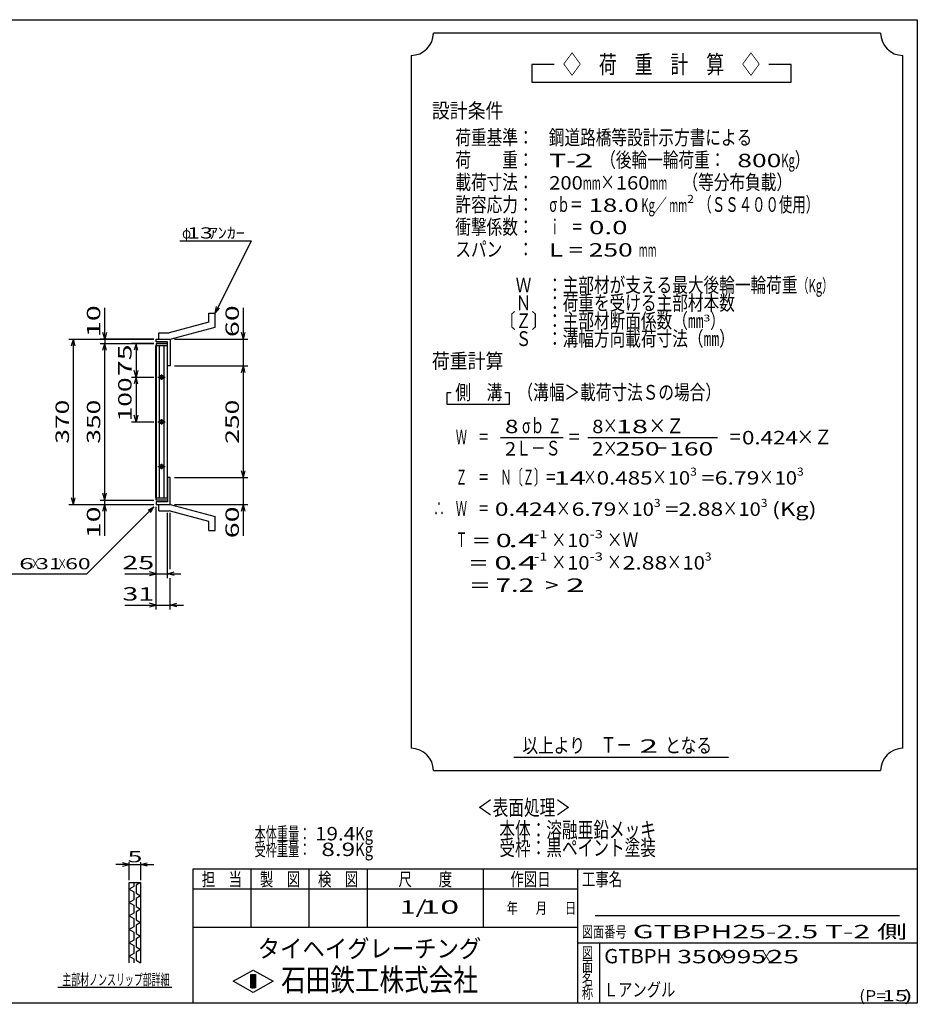
# Model space of a CAD drawing. Units: millimetres. Extents: x -182 to 174, y -128 to 105.
# Drawn here: x -27 to 174, y -115 to 105 of the extents above; entities that cross this region are included whole.
import ezdxf
from ezdxf.enums import TextEntityAlignment as Align

# ---------------------------------------------------------------- set-up
doc = ezdxf.new("R2010")
doc.units = ezdxf.units.MM
doc.header["$LTSCALE"] = 0.25
for name, color, linetype in [('16', 7, 'Continuous'), ('19', 7, 'Continuous'), ('22', 7, 'Continuous'), ('24', 7, 'Continuous'), ('32', 7, 'Continuous')]:
    doc.layers.add(name, color=color, linetype=linetype)
doc.styles.add('dcStyle0', font='txt.shx', dxfattribs={"width": 0.833333, "bigfont": 'bigfont'})

msp = doc.modelspace()

# ---------------------------------------------------------------- linework, layer by layer
at = {"color": 150, "linetype": 'Continuous', "lineweight": 25}
for p, q in [((-172.4, 104.85), (173.6, 104.85)), ((173.6, 104.85), (173.6, -115.15)), ((173.6, -85.15), (11.6, -85.15)), ((11.6, -85.15), (11.6, -115.15)), ((24.6, -85.15), (24.6, -98.15)), ((37.6, -98.15), (37.6, -85.15)), ((50.6, -85.15), (50.6, -98.15)), ((76.6, -98.15), (76.6, -85.15)), ((97.6, -85.15), (97.6, -115.15)), ((97.6, -89.65), (11.6, -89.65)), ((169.6, -95.65), (101.6, -95.65)), ((11.6, -98.15), (97.6, -98.15)), ((97.6, -101.65), (173.6, -101.65)), ((102.6, -115.15), (102.6, -101.65)), ((20.6, -110.25), (25.1, -107.75)), ((25.1, -107.75), (29.6, -110.25)), ((24.6, -108.75), (25.6, -108.75)), ((24.6, -111.75), (24.6, -108.75)), ((24.6, -108.75), (24.8, -108.75)), ((24.8, -108.75), (24.8, -111.75)), ((25, -111.75), (25, -108.75)), ((25, -108.75), (25.2, -108.75)), ((25.2, -108.75), (25.2, -111.75)), ((25.4, -111.75), (25.4, -108.75)), ((25.4, -108.75), (25.6, -108.75)), ((25.6, -108.75), (25.6, -111.75)), ((25.6, -108.75), (25.6, -111.75)), ((25.1, -112.75), (20.6, -110.25)), ((25.6, -111.75), (24.6, -111.75)), ((24.8, -111.75), (25, -111.75)), ((29.6, -110.25), (25.1, -112.75)), ((25.2, -111.75), (25.4, -111.75)), ((173.6, -115.15), (-172.4, -115.15))]:
    msp.add_line(p, q, dxfattribs=at)
at = {"layer": '16', "color": 3, "linetype": 'Continuous', "lineweight": 25}
for p, q in [((3.33, -2.15), (3.33, 31.95)), ((3.33, 31.95), (3.4, 31.95)), ((5.9, 32.4), (3.4, 32.4)), ((3.4, 32.4), (3.4, 31.95)), ((3.4, 31.95), (5.9, 31.95)), ((3.4, 31.95), (3.4, -2.15)), ((5.9, 31.95), (3.4, 31.95)), ((4.1, 31.95), (4.1, -2.15)), ((5.2, -2.15), (5.2, 31.95)), ((5.9, 31.95), (5.9, 32.4)), ((5.9, -2.15), (5.9, 31.95)), ((3.8, 24.9), (5.4, 24.9)), ((4.8, 25.2), (4.4, 25.2)), ((4.4, 24.6), (4.8, 24.6)), ((4.6, 25.5), (4.6, 24.3)), ((4.6, 15.5), (4.6, 14.3)), ((3.8, 14.9), (5.4, 14.9)), ((4.8, 15.2), (4.4, 15.2)), ((4.4, 14.6), (4.8, 14.6)), ((3.8, 4.9), (5.4, 4.9)), ((4.8, 5.2), (4.4, 5.2)), ((4.4, 4.6), (4.8, 4.6)), ((4.6, 5.5), (4.6, 4.3)), ((3.4, -2.15), (3.33, -2.15)), ((3.4, -2.15), (5.9, -2.15)), ((3.4, -2.6), (3.4, -2.15)), ((3.4, -2.15), (5.9, -2.15)), ((5.9, -2.15), (5.9, -2.6)), ((5.9, -2.6), (3.4, -2.6))]:
    msp.add_line(p, q, dxfattribs=at)
for centre, radius, start, end in [((4.4, 24.9), 0.3, 90, 270), ((4.6, 24.9), 0.4, 46.6, 133.4), ((4.6, 24.9), 0.4, 226.6, 313.4), ((4.8, 24.9), 0.3, 270, 90), ((4.4, 14.9), 0.3, 90, 270), ((4.6, 14.9), 0.4, 46.6, 133.4), ((4.6, 14.9), 0.4, 226.6, 313.4), ((4.8, 14.9), 0.3, 270, 90), ((4.4, 4.9), 0.3, 90, 270), ((4.6, 4.9), 0.4, 46.6, 133.4), ((4.6, 4.9), 0.4, 226.6, 313.4), ((4.8, 4.9), 0.3, 270, 90)]:
    msp.add_arc(centre, radius, start, end, dxfattribs=at)
at = {"layer": '19', "color": 6, "linetype": 'Continuous', "lineweight": 25}
for p, q in [((15.2, 39.2), (16.6, 39.2)), ((15.2, 37.2), (15.2, 39.2)), ((16.6, 36.1), (16.6, 39.2)), ((15.2, 37.2), (6.3, 34.8)), ((6.5, 33.4), (16.6, 36.1)), ((3.4, 32.8), (3.4, 33.4)), ((3.4, 33.4), (6.4, 33.4)), ((4, 34.8), (6.3, 34.8)), ((4, 33.4), (4, 34.8)), ((4, 33.4), (6.5, 33.4)), ((6.4, 33.4), (6.5, 33.3)), ((6.5, 33.3), (6.5, 27.4)), ((5.9, 32.8), (3.4, 32.8)), ((5.9, 27.4), (5.9, 32.8)), ((6.5, 27.4), (5.9, 27.4)), ((6.5, 2.4), (5.9, 2.4)), ((5.9, 2.4), (5.9, -3)), ((6.5, -3.5), (6.5, 2.4)), ((3.4, -3), (3.4, -3.6)), ((5.9, -3), (3.4, -3)), ((3.4, -3.6), (6.4, -3.6)), ((4, -3.6), (6.5, -3.6)), ((4, -5), (4, -3.6)), ((6.4, -3.6), (6.5, -3.5)), ((6.5, -3.6), (16.6, -6.3)), ((4, -5), (6.3, -5)), ((15.2, -7.4), (6.3, -5)), ((16.6, -9.4), (16.6, -6.3)), ((15.2, -9.4), (15.2, -7.4)), ((15.2, -9.4), (16.6, -9.4))]:
    msp.add_line(p, q, dxfattribs=at)
at = {"layer": '22', "color": 4, "linetype": 'Continuous', "lineweight": 25}
for p, q in [((8.7, 55.4), (24.7, 55.4)), ((16.6, 39.2), (24.7, 55.4)), ((-8.1, 33.4), (-8.1, 40.4)), ((16.6, 39.2), (16.9, 40.66)), ((16.6, 39.2), (17.6, 40.3)), ((22.9, 33.4), (22.9, 40.4)), ((-16.1, 33.4), (2.9, 33.4)), ((-15.5, 31.9), (-15.1, 33.4)), ((-14.7, 31.9), (-15.1, 33.4)), ((-15.1, -3.6), (-15.1, 33.4)), ((2.9, 33.4), (-9.1, 33.4)), ((-8.1, 33.4), (-8.5, 34.9)), ((-7.7, 34.9), (-8.1, 33.4)), ((-8.1, 33.4), (-8.1, 32.4)), ((7.5, 33.4), (23.9, 33.4)), ((22.9, 33.4), (22.5, 34.9)), ((22.9, 33.4), (23.3, 34.9)), ((22.9, 27.4), (22.9, 33.4)), ((-9.1, 32.4), (2.9, 32.4)), ((-8.5, 30.9), (-8.1, 32.4)), ((-7.7, 30.9), (-8.1, 32.4)), ((-8.1, -2.6), (-8.1, 32.4)), ((2.9, 32.4), (-2.1, 32.4)), ((-1.1, 32.4), (-1.5, 30.9)), ((-0.7, 30.9), (-1.1, 32.4)), ((-1.1, 32.4), (-1.1, 24.9)), ((7.5, 27.4), (23.9, 27.4)), ((22.5, 25.9), (22.9, 27.4)), ((23.3, 25.9), (22.9, 27.4)), ((22.9, 2.4), (22.9, 27.4)), ((-2.1, 24.9), (2.9, 24.9)), ((-1.1, 24.9), (-1.5, 26.4)), ((-1.1, 24.9), (-1.5, 23.4)), ((-0.7, 26.4), (-1.1, 24.9)), ((-0.7, 23.4), (-1.1, 24.9)), ((-1.1, 24.9), (-1.1, 14.9)), ((-1.1, 14.9), (-1.5, 16.4)), ((-0.7, 16.4), (-1.1, 14.9)), ((-2.1, 14.9), (2.9, 14.9)), ((7.5, 2.4), (23.9, 2.4)), ((22.9, 2.4), (22.5, 3.9)), ((22.9, 2.4), (23.3, 3.9)), ((22.9, -3.6), (22.9, 2.4)), ((-15.1, -3.6), (-15.5, -2.1)), ((-15.1, -3.6), (-14.7, -2.1)), ((-8.1, -2.6), (-8.5, -1.1)), ((-8.1, -2.6), (-7.7, -1.1)), ((-16.1, -3.6), (2.9, -3.6)), ((-12.1, -19.1), (2.9, -4.1)), ((-9.1, -2.6), (2.9, -2.6)), ((-9.1, -3.6), (2.9, -3.6)), ((-8.5, -5.1), (-8.1, -3.6)), ((-8.1, -3.6), (-8.1, -2.6)), ((-7.7, -5.1), (-8.1, -3.6)), ((-8.1, -10.6), (-8.1, -3.6)), ((1.6, -4.9), (2.9, -4.1)), ((2.1, -5.4), (2.9, -4.1)), ((3.4, -20.1), (3.4, -4.1)), ((3.4, -27.1), (3.4, -4.1)), ((7.5, -3.6), (23.9, -3.6)), ((22.5, -5.1), (22.9, -3.6)), ((23.3, -5.1), (22.9, -3.6)), ((22.9, -10.6), (22.9, -3.6)), ((5.9, -20.1), (5.9, -5.5)), ((6.5, -18.1), (6.5, -5.5)), ((-32.1, -19.1), (-12.1, -19.1)), ((-3.6, -19.1), (3.4, -19.1)), ((3.4, -19.1), (1.9, -18.7)), ((1.9, -19.5), (3.4, -19.1)), ((3.4, -19.1), (5.9, -19.1)), ((5.9, -19.1), (7.4, -18.7)), ((7.4, -19.5), (5.9, -19.1)), ((5.9, -19.1), (8.9, -19.1)), ((6.5, -27.1), (6.5, -20.1)), ((-3.6, -26.1), (3.4, -26.1)), ((3.4, -26.1), (1.9, -25.7)), ((1.9, -26.5), (3.4, -26.1)), ((3.4, -26.1), (6.5, -26.1)), ((6.5, -26.1), (8, -25.7)), ((8, -26.5), (6.5, -26.1)), ((6.5, -26.1), (9.5, -26.1))]:
    msp.add_line(p, q, dxfattribs=at)
at = {"layer": '24', "color": 4, "linetype": 'Continuous', "lineweight": 25}
for p, q in [((165.4, 101.85), (65.4, 101.85)), ((60.4, 96.85), (60.4, -58.15)), ((92.4, 94.85), (87.4, 94.85)), ((87.4, 94.85), (87.4, 90.85)), ((145.4, 94.85), (140.4, 94.85)), ((145.4, 90.85), (145.4, 94.85)), ((170.4, -58.15), (170.4, 96.85)), ((87.4, 90.85), (145.4, 90.85)), ((69.4, 21.35), (68.4, 21.35)), ((68.4, 21.35), (68.4, 18.85)), ((82.4, 21.35), (81.4, 21.35)), ((82.4, 18.85), (82.4, 21.35)), ((68.4, 18.85), (82.4, 18.85)), ((80.4, 11.35), (94.4, 11.35)), ((99.9, 11.35), (128.9, 11.35)), ((83.4, -60.15), (131.4, -60.15)), ((65.4, -63.15), (165.4, -63.15))]:
    msp.add_line(p, q, dxfattribs=at)
for centre, start, end in [((60.4, 101.85), 270, 0), ((170.4, 101.85), 180, 270), ((60.4, -63.15), 0, 90), ((170.4, -63.15), 90, 180)]:
    msp.add_arc(centre, 5, start, end, dxfattribs=at)
at = {"layer": '32', "color": 4, "linetype": 'Continuous', "lineweight": 25}
for p, q in [((-2.6, -87.65), (-2.6, -83.65)), ((-0.1, -83.65), (-0.1, -87.65)), ((-2.6, -84.15), (-5.6, -84.15)), ((-2.6, -84.15), (-4.1, -83.75)), ((-4.1, -84.55), (-2.6, -84.15)), ((-2.6, -84.15), (-0.1, -84.15)), ((-0.1, -84.15), (1.4, -83.75)), ((1.4, -84.55), (-0.1, -84.15)), ((-0.1, -84.15), (2.9, -84.15)), ((-2.6, -88.15), (-0.1, -88.15)), ((-2.6, -106.15), (-2.6, -88.15)), ((-1.6, -89.05), (-2.6, -89.65)), ((-2.6, -89.65), (-1.6, -90.25)), ((-1.6, -88.15), (-1.6, -89.05)), ((-1.6, -90.25), (-1.6, -92.05)), ((-0.1, -88.15), (-1.1, -88.75)), ((-1.1, -88.75), (-1.1, -90.55)), ((-0.1, -88.15), (-0.1, -106.15)), ((-1.6, -92.05), (-2.6, -92.65)), ((-1.1, -90.55), (-0.1, -91.15)), ((-0.1, -91.15), (-1.1, -91.75)), ((-1.1, -91.75), (-1.1, -93.55)), ((-2.6, -92.65), (-1.6, -93.25)), ((-1.6, -93.25), (-1.6, -95.05)), ((-1.1, -93.55), (-0.1, -94.15)), ((-0.1, -94.15), (-1.1, -94.75)), ((-1.6, -95.05), (-2.6, -95.65)), ((-2.6, -95.65), (-1.6, -96.25)), ((-1.6, -96.25), (-1.6, -98.05)), ((-1.1, -94.75), (-1.1, -96.55)), ((-1.1, -96.55), (-0.1, -97.15)), ((-1.6, -98.05), (-2.6, -98.65)), ((-2.6, -98.65), (-1.6, -99.25)), ((-0.1, -97.15), (-1.1, -97.75)), ((-1.1, -97.75), (-1.1, -99.55)), ((-1.6, -101.05), (-2.6, -101.65)), ((-1.6, -99.25), (-1.6, -101.05)), ((-1.1, -99.55), (-0.1, -100.15)), ((-0.1, -100.15), (-1.1, -100.75)), ((-1.1, -100.75), (-1.1, -102.55)), ((-2.6, -101.65), (-1.6, -102.25)), ((-1.6, -102.25), (-1.6, -104.05)), ((-1.1, -102.55), (-0.1, -103.15)), ((-0.1, -103.15), (-1.1, -103.75)), ((-1.6, -104.05), (-2.6, -104.65)), ((-2.6, -104.65), (-1.6, -105.25)), ((-1.6, -105.25), (-1.6, -106.15)), ((-1.1, -103.75), (-1.1, -105.55)), ((-1.1, -105.55), (-0.1, -106.15)), ((6.9, -111.65), (-18.6, -111.65))]:
    msp.add_line(p, q, dxfattribs=at)

# ---------------------------------------------------------------- texts
at = {"color": 150, "style": 'dcStyle0', "width": 0.833333}
for s, height, p, p2 in [('担\u3000当', 3, (13.6, -88.95), (22.6, -88.95)), ('製\u3000図', 3, (26.6, -88.95), (35.6, -88.95)), ('検\u3000図', 3, (39.6, -88.95), (48.6, -88.95)), ('尺\u3000\u3000度', 3, (57.6, -88.95), (69.6, -88.95)), ('作図日', 3, (82.6, -88.95), (91.6, -88.95)), ('工事名', 3, (98.6, -88.95), (107.6, -88.95)), ('年', 2.5, (81.8, -95.15), (84.3, -95.15)), ('月', 2.5, (88.3, -95.15), (90.8, -95.15)), ('日', 2.5, (94.8, -95.15), (97.3, -95.15)), ('図面番号', 2.5, (98.6, -100.45), (108.6, -100.45)), ('図', 2.5, (98.6, -105.15), (101.1, -105.15)), ('面', 2.5, (98.6, -108.15), (101.1, -108.15)), ('名', 2.5, (98.6, -111.15), (101.1, -111.15)), ('称', 2.5, (98.6, -114.15), (101.1, -114.15))]:
    msp.add_text(s, height=height, dxfattribs=at).set_placement(p, p2, align=Align.FIT)
at = {"color": 222, "style": 'dcStyle0'}
for s, height, width, p, p2 in [('タイヘイグレーチング', 4, 1.041667, (26.1, -104.95), (76.1, -104.95)), ('石田鉄工株式会社', 5, 0.846154, (31.35, -112.45), (75.35, -112.45))]:
    msp.add_text(s, height=height, dxfattribs=dict(at, width=width)).set_placement(p, p2, align=Align.FIT)
at = {"layer": '22', "color": 2, "style": 'dcStyle0'}
for s, height, width, p, p2 in [('φ', 2.5, 0.666667, (9.2, 55.9), (11.2, 55.9)), (' 13 ', 2.5, 0.8, (9.2, 55.9), (17.2, 55.9)), ('ｱﾝｶｰ', 2.5, 0.8, (15.2, 55.9), (23.2, 55.9)), (' 25 ', 3, 0.833333, (-5.6, -18.1), (4.4, -18.1)), (' 6 ', 2.5, 0.8, (-28.6, -18.1), (-22.6, -18.1)), ('×', 2.5, 0.666667, (-24.6, -18.1), (-22.6, -18.1)), (' 31 ', 2.5, 0.8, (-24.6, -18.1), (-16.6, -18.1)), ('×', 2.5, 0.666667, (-18.6, -18.1), (-16.6, -18.1)), (' 60 ', 2.5, 0.8, (-18.1, -18.1), (-10.1, -18.1)), (' 31 ', 3, 0.833333, (-5.6, -25.1), (4.4, -25.1)), ('＜表面処理＞', 3.5, 0.744681, (75.15, -73.15), (96.15, -73.15)), ('本体：溶融亜鉛メッキ', 3.5, 0.744681, (80.15, -78.15), (115.15, -78.15)), ('本体重量：', 3, 0.694444, (25.4, -78.75), (37.9, -78.75)), (' 19.4', 3, 0.666667, (37.9, -78.75), (47.9, -78.75)), ('Kg', 3, 0.666667, (47.9, -78.75), (51.9, -78.75)), ('受枠重量：', 3, 0.694444, (25.4, -82.25), (37.9, -82.25)), ('  8.9', 3, 0.666667, (37.9, -82.25), (47.9, -82.25)), ('Kg', 3, 0.666667, (47.9, -82.25), (51.9, -82.25)), ('受枠：黒ペイント塗装', 3.5, 0.744681, (80.15, -82.15), (115.15, -82.15)), ('GTBPH', 3.2, 0.9375, (103.6, -106.25), (118.6, -106.25)), (' 350 ', 3, 0.833333, (118.6, -106.25), (131.1, -106.25)), ('×', 3, 0.694444, (128.6, -106.25), (131.1, -106.25)), (' 995 ', 3, 0.833333, (128.6, -106.25), (141.1, -106.25)), ('×', 3, 0.694444, (138.6, -106.25), (141.1, -106.25)), (' 25 ', 3, 0.833333, (138.6, -106.25), (148.6, -106.25)), ('Ｌアングル', 3, 0.842105, (103.5, -113.65), (119.5, -113.65)), ('(P=', 2.5, 0.8, (160.6, -114.75), (166.6, -114.75)), (' 15 ', 2.5, 0.8, (164.6, -114.75), (172.6, -114.75)), (')', 2.5, 0.8, (170.6, -114.75), (172.6, -114.75))]:
    msp.add_text(s, height=height, dxfattribs=dict(at, width=width)).set_placement(p, p2, align=Align.FIT)
at = {"layer": '22', "color": 2, "style": 'dcStyle0', "width": 0.833333}
for s, p, p2 in [(' 10 ', (-9.1, 32.4), (-9.1, 42.4)), (' 60 ', (21.9, 32.4), (21.9, 42.4)), (' 75 ', (-2.1, 23.65), (-2.1, 33.65)), (' 100 ', (-2.1, 13.65), (-2.1, 26.15)), (' 370 ', (-16.1, 8.65), (-16.1, 21.15)), (' 350 ', (-9.1, 8.65), (-9.1, 21.15)), (' 250 ', (21.9, 8.65), (21.9, 21.15)), (' 10 ', (-9.1, -12.6), (-9.1, -2.6)), (' 60 ', (21.9, -12.6), (21.9, -2.6))]:
    msp.add_text(s, height=3, rotation=90, dxfattribs=at).set_placement(p, p2, align=Align.FIT)
at = {"layer": '22', "color": 2, "style": 'dcStyle0'}
for s, p, p2 in [('1/', (57.9, -95.15), (63.9, -95.15)), (' 10 ', (60.9, -95.15), (72.9, -95.15)), ('GTBPH25-2.5 T-2 側                   ', (110, -100.65), (200, -100.65))]:
    msp.add_text(s, height=3, dxfattribs=at).set_placement(p, p2, align=Align.FIT)
at = {"layer": '24', "color": 2, "style": 'dcStyle0'}
for s, height, width, p, p2 in [('◇\u3000荷\u3000重\u3000計\u3000算\u3000◇', 4, 0.833333, (94.4, 92.85), (138.4, 92.85)), ('設計条件', 3.3, 0.858369, (65.05, 82.85), (81.05, 82.85)), ('荷重基準：\u3000', 3.3, 0.841346, (70.3, 76.85), (91.3, 76.85)), ('鋼道路橋等設計示方書による', 3.3, 0.841346, (91.2, 76.85), (136.7, 76.85)), ('荷\u3000\u3000重：\u3000', 3.3, 0.841346, (70.3, 71.85), (91.3, 71.85)), (' 2 ', 3, 0.833333, (95.3, 71.85), (102.8, 71.85)), ('（後輪一輪荷重：', 3.3, 0.841346, (102.7, 71.85), (130.7, 71.85)), ('  800', 3, 0.833333, (130.7, 71.85), (143.2, 71.85)), ('）', 3.3, 0.833333, (146.2, 71.85), (149.5, 71.85)), ('Kg', 3, 0.5, (143.2, 71.85), (146.2, 71.85)), ('載荷寸法：\u3000', 3.3, 0.841346, (70.3, 66.85), (91.3, 66.85)), ('\u3000（等分布負載）', 3.3, 0.841346, (117.6, 66.85), (145.6, 66.85)), ('200', 3, 0.833333, (91.3, 66.85), (98.8, 66.85)), ('mm', 3, 0.666667, (98.8, 66.85), (102.8, 66.85)), ('×', 3.3, 0.833333, (102.7, 66.85), (106, 66.85)), ('160', 3, 0.833333, (106.2, 66.85), (113.7, 66.85)), ('mm', 3, 0.666667, (113.7, 66.85), (117.7, 66.85)), ('許容応力：\u3000', 3.3, 0.841346, (70.3, 61.85), (91.3, 61.85)), ('σｂ＝', 3.3, 0.631313, (91.3, 61.85), (98.8, 61.85)), (' 18.0', 3, 0.833333, (98.8, 61.85), (111.3, 61.85)), ('Kg', 3, 0.5, (111.9, 61.85), (114.9, 61.85)), ('／', 3, 0.833333, (114.65, 61.85), (117.65, 61.85)), ('mm', 3, 0.666667, (118.15, 61.85), (122.15, 61.85)), ('2', 1.8, 0.833333, (122.15, 63.85), (123.65, 63.85)), ('（ＳＳ４００使用）', 3.3, 0.757576, (124.65, 61.85), (151.65, 61.85)), ('衝撃係数：\u3000', 3.3, 0.841346, (70.3, 56.85), (91.3, 56.85)), ('ｉ\u3000＝', 3.3, 0.631313, (91.3, 56.85), (98.8, 56.85)), (' 0.0', 3, 0.833333, (98.8, 56.85), (108.8, 56.85)), ('スパン\u3000：\u3000', 3.3, 0.841346, (70.3, 51.85), (91.3, 51.85)), ('L =', 3, 0.833333, (91.3, 51.85), (98.8, 51.85)), (' 250 ', 3, 0.833333, (98.8, 51.85), (111.3, 51.85)), ('mm', 3, 0.666667, (111.3, 51.85), (115.3, 51.85)), ('\u3000Ｗ\u3000：主部材が支える最大後輪一輪荷重', 3.3, 0.841346, (80.3, 43.85), (146.8, 43.85)), ('\u3000Ｎ\u3000：荷重を受ける主部材本数', 3.3, 0.841346, (80.3, 39.85), (132.8, 39.85)), ('〔Ｚ〕：主部材断面係数（㎜', 3.3, 0.841346, (80.3, 35.85), (125.8, 35.85)), ('）', 3.3, 0.833333, (127.3, 35.85), (130.6, 35.85)), ('\u3000Ｓ\u3000：溝幅方向載荷寸法（㎜）', 3.3, 0.841346, (80.3, 31.85), (132.8, 31.85)), ('荷重計算', 3.3, 0.858369, (65.05, 26.85), (81.05, 26.85)), ('側\u3000溝', 3.3, 0.841346, (70.3, 19.85), (80.8, 19.85)), ('\u3000（溝幅＞載荷寸法Ｓの場合）', 3.3, 0.841346, (80.7, 19.85), (129.7, 19.85)), ('σｂ', 3.3, 0.631313, (85.2, 12.35), (90.2, 12.35)), ('Ｚ', 3.3, 0.757576, (91, 12.35), (94, 12.35)), ('×', 3.3, 0.833333, (103.3, 12.35), (106.6, 12.35)), ('×Ｚ', 3.3, 0.858369, (113.45, 12.35), (121.45, 12.35)), ('8', 3, 0.833333, (100.9, 12.35), (103.4, 12.35)), (' 18 ', 3, 0.833333, (104.8, 12.35), (114.8, 12.35)), ('Ｗ\u3000＝', 3.3, 0.631313, (70.4, 9.85), (77.9, 9.85)), ('＝', 3.3, 0.757576, (95.4, 9.85), (98.4, 9.85)), ('＝', 3.3, 0.757576, (131.4, 9.85), (134.4, 9.85)), ('0.424', 3, 0.833333, (134.4, 9.85), (146.9, 9.85)), ('×Ｚ', 3.3, 0.858369, (146.55, 9.85), (154.55, 9.85)), ('2', 3, 0.833333, (81.4, 7.35), (83.9, 7.35)), ('Ｌ－Ｓ', 3.3, 0.833333, (83.9, 7.35), (93.8, 7.35)), ('2', 3, 0.833333, (100.9, 7.35), (103.4, 7.35)), ('×', 3.3, 0.833333, (103.3, 7.35), (106.6, 7.35)), (' 250 ', 3, 0.833333, (104.8, 7.35), (117.3, 7.35)), ('－', 3.3, 0.631313, (115.3, 7.35), (117.8, 7.35)), (' 160 ', 3, 0.833333, (116.8, 7.35), (129.3, 7.35)), ('Ｚ\u3000＝\u3000Ｎ〔Ｚ〕＝', 3.3, 0.631313, (70.4, 0.85), (92.9, 0.85)), ('3', 1.8, 0.833333, (122.8, 2.85), (124.3, 2.85)), ('3', 1.8, 0.833333, (146.7, 2.85), (148.2, 2.85)), (' 14 ', 3, 0.833333, (90.9, 0.85), (100.9, 0.85)), ('×', 3.3, 0.757576, (98.9, 0.85), (101.9, 0.85)), ('0.485', 3, 0.833333, (101.9, 0.85), (114.4, 0.85)), ('×', 3.3, 0.833333, (114.3, 0.85), (117.6, 0.85)), ('10', 3, 0.833333, (117.8, 0.85), (122.8, 0.85)), ('6.79', 3, 0.833333, (128.3, 0.85), (138.3, 0.85)), ('×', 3.3, 0.833333, (138.2, 0.85), (141.5, 0.85)), ('10', 3, 0.833333, (141.7, 0.85), (146.7, 0.85)), ('∴\u3000Ｗ\u3000＝', 3.3, 0.631313, (65.4, -6.15), (77.9, -6.15)), (' 0.424', 3, 0.833333, (77.9, -6.15), (92.9, -6.15)), ('×', 3.3, 0.833333, (92.8, -6.15), (96.1, -6.15)), ('6.79', 3, 0.833333, (96.3, -6.15), (106.3, -6.15)), ('×', 3.3, 0.833333, (106.2, -6.15), (109.5, -6.15)), ('10', 3, 0.833333, (109.7, -6.15), (114.7, -6.15)), ('3', 1.8, 0.833333, (114.7, -4.15), (116.2, -4.15)), ('2.88', 3, 0.833333, (120.2, -6.15), (130.2, -6.15)), ('×', 3.3, 0.833333, (130.1, -6.15), (133.4, -6.15)), ('10', 3, 0.833333, (133.6, -6.15), (138.6, -6.15)), ('3', 1.8, 0.833333, (138.6, -4.15), (140.1, -4.15)), ('(Kg)', 3, 0.833333, (141.1, -6.15), (151.1, -6.15)), ('Ｔ', 3.3, 0.631313, (70.4, -13.15), (72.9, -13.15)), (' = 0', 3, 0.833333, (72.9, -13.15), (82.9, -13.15)), (' .4 ', 3, 0.833333, (80.4, -13.15), (90.4, -13.15)), ('-1', 1.8, 0.833333, (87.9, -11.15), (90.9, -11.15)), ('×', 3.3, 0.833333, (91.8, -13.15), (95.1, -13.15)), ('10', 3, 0.833333, (95.3, -13.15), (100.3, -13.15)), ('-3', 1.8, 0.833333, (100.3, -11.15), (103.3, -11.15)), ('×Ｗ', 3.3, 0.841346, (104.2, -13.15), (111.2, -13.15)), ('  = 0', 3, 0.833333, (70.4, -18.15), (82.9, -18.15)), (' .4 ', 3, 0.833333, (80.4, -18.15), (90.4, -18.15)), ('-1', 1.8, 0.833333, (87.9, -16.15), (90.9, -16.15)), ('×', 3.3, 0.833333, (91.8, -18.15), (95.1, -18.15)), ('10', 3, 0.833333, (95.3, -18.15), (100.3, -18.15)), ('-3', 1.8, 0.833333, (100.3, -16.15), (103.3, -16.15)), ('×', 3.3, 0.833333, (104.2, -18.15), (107.5, -18.15)), ('2.88', 3, 0.833333, (107.7, -18.15), (117.7, -18.15)), ('×', 3.3, 0.833333, (117.6, -18.15), (120.9, -18.15)), ('10', 3, 0.833333, (121.1, -18.15), (126.1, -18.15)), ('3', 1.8, 0.833333, (126.1, -16.15), (127.6, -16.15)), ('  =', 3, 0.833333, (70.4, -23.15), (77.9, -23.15)), (' 7.2', 3, 0.833333, (77.9, -23.15), (87.9, -23.15)), (' 2 ', 3, 0.833333, (93.4, -23.15), (100.9, -23.15)), ('以上より\u3000', 3.3, 0.841346, (85.3, -59.15), (102.8, -59.15)), ('Ｔ－', 3.5, 0.833333, (102.8, -59.15), (109.8, -59.15)), (' 2 ', 3, 0.833333, (109.8, -59.15), (117.3, -59.15)), ('となる', 3.3, 0.841346, (117.2, -59.15), (127.7, -59.15))]:
    msp.add_text(s, height=height, dxfattribs=dict(at, width=width)).set_placement(p, p2, align=Align.FIT)
for s, height, p, p2 in [('T-', 3, (91.3, 71.85), (97.3, 71.85)), ('（Kg）', 3, (146.8, 43.85), (154.8, 43.85)), ('3', 1.5, (125.8, 37.35), (127.3, 37.35)), ('8', 3, (81.4, 12.35), (84.4, 12.35)), ('=', 3, (125.3, 0.85), (128.3, 0.85)), ('=', 3, (117.2, -6.15), (120.2, -6.15)), ('>', 3, (90.4, -23.15), (93.4, -23.15))]:
    msp.add_text(s, height=height, dxfattribs=at).set_placement(p, p2, align=Align.FIT)
at = {"layer": '32', "color": 2, "style": 'dcStyle0'}
for s, width, p, p2 in [(' 5 ', 0.8, (-4.35, -83.65), (1.65, -83.65)), ('主部材ノンスリップ部詳細', 0.666667, (-17.6, -111.15), (6.4, -111.15))]:
    msp.add_text(s, height=2.5, dxfattribs=dict(at, width=width)).set_placement(p, p2, align=Align.FIT)

doc.saveas('drawing.dxf')
